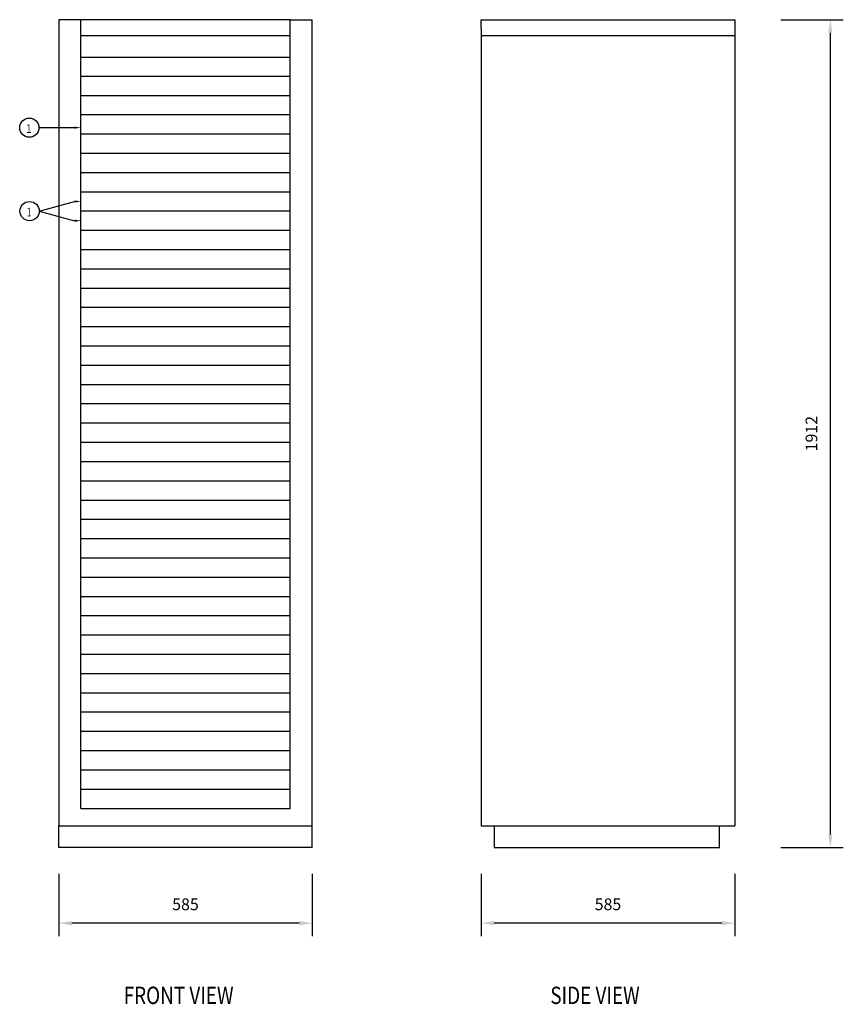
# Model space of a CAD drawing. Extents: x -90 to 1811, y -169 to 2105.
import ezdxf
from ezdxf.enums import TextEntityAlignment as Align

# ---------------------------------------------------------------- set-up
doc = ezdxf.new("R2010")
doc.units = 0
doc.header["$LTSCALE"] = 100
doc.header["$MEASUREMENT"] = 0
doc.layers.get('Defpoints').update_dxf_attribs({"linetype": 'CONTINUOUS'})
for name, color, linetype in [('BUBBLE', 6, 'CONTINUOUS'), ('DIM', 7, 'CONTINUOUS'), ('DIV', 5, 'CONTINUOUS'), ('RACK', 4, 'CONTINUOUS')]:
    doc.layers.add(name, color=color, linetype=linetype)
doc.styles.add('CADSG', font='romans.shx', dxfattribs={"bigfont": 'cadsg.shx'})
doc.styles.add('ROMANS', font='romans', dxfattribs={"width": 0.8})
doc.dimstyles.get("Standard").update_dxf_attribs({"dimtxt": 0.18, "dimasz": 0.18, "dimexe": 0.18, "dimexo": 0.0625, "dimgap": 0.09, "dimtad": 0, "dimtih": 1, "dimtoh": 1, "dimdec": 4, "dimzin": 0, "dimdsep": 46, "dimtxsty": 'Standard', "dimcen": 0.09, "dimadec": 0, "dimazin": 0, "dimtfac": 1, "dimtdec": 4, "dimtofl": 0, "dimtmove": 0, "dimatfit": 3, "dimfxl": 0, "dimtolj": 1, "dimtzin": 0, "dimarcsym": 0})

# ---------------------------------------------------------------- blocks, each defined once
blk = doc.blocks.new('*D3')
at = {"layer": 'Defpoints', "color": 0}
for p in [(1636.6, 2104.5), (1636.6, 192.5), (1780.9, 192.5)]:
    blk.add_point(p, dxfattribs=at)
at = {"layer": 'DIM', "lineweight": -2}
for p, q in [((1666.6, 2104.5), (1810.9, 2104.5)), ((1780.9, 2074.5), (1780.9, 222.5)), ((1666.6, 192.5), (1810.9, 192.5))]:
    blk.add_line(p, q, dxfattribs=at)
at = {"layer": 'DIM'}
for points in [[(1775.9, 2074.5), (1785.9, 2074.5), (1780.9, 2104.5)], [(1775.9, 222.5), (1785.9, 222.5), (1780.9, 192.5)]]:
    blk.add_solid(points, dxfattribs=at)
at = {"layer": 'DIM', "insert": (1737.4, 1148.5), "char_height": 27, "attachment_point": 5, "rotation": 90, "style": 'CADSG'}
blk.add_mtext('\\A1;1912', dxfattribs=at)
blk = doc.blocks.new('*D4')
at = {"layer": 'Defpoints', "color": 0}
for p in [(0, 162.3), (585, 162.3), (0, 18)]:
    blk.add_point(p, dxfattribs=at)
at = {"layer": 'DIM', "lineweight": -2}
for p, q in [((0, 132.3), (0, -12)), ((585, 132.3), (585, -12)), ((555, 18), (30, 18))]:
    blk.add_line(p, q, dxfattribs=at)
at = {"layer": 'DIM'}
for points in [[(30, 23), (30, 13), (0, 18)], [(555, 23), (555, 13), (585, 18)]]:
    blk.add_solid(points, dxfattribs=at)
at = {"layer": 'DIM', "insert": (292.5, 61.5), "char_height": 27, "attachment_point": 5, "style": 'CADSG'}
blk.add_mtext('\\A1;585', dxfattribs=at)
blk = doc.blocks.new('*D5')
at = {"layer": 'Defpoints', "color": 0}
for p in [(975.2, 162.3), (1560.2, 162.3), (975.2, 18)]:
    blk.add_point(p, dxfattribs=at)
at = {"layer": 'DIM', "lineweight": -2}
for p, q in [((975.2, 132.3), (975.2, -12)), ((1560.2, 132.3), (1560.2, -12)), ((1530.2, 18), (1005.2, 18))]:
    blk.add_line(p, q, dxfattribs=at)
at = {"layer": 'DIM'}
for points in [[(1005.2, 23), (1005.2, 13), (975.2, 18)], [(1530.2, 23), (1530.2, 13), (1560.2, 18)]]:
    blk.add_solid(points, dxfattribs=at)
at = {"layer": 'DIM', "insert": (1267.7, 61.5), "char_height": 27, "attachment_point": 5, "style": 'CADSG'}
blk.add_mtext('\\A1;585', dxfattribs=at)

msp = doc.modelspace()

# ---------------------------------------------------------------- linework, layer by layer
at = {"layer": 'BUBBLE', "color": 6}
for p, q in [((-45.7, 1855.2), (36, 1855.2)), ((-45.1, 1662.5), (36.6, 1684.7)), ((-45.1, 1662.5), (36.6, 1640.3))]:
    msp.add_line(p, q, dxfattribs=at)
for centre in [(-67.9, 1855.2), (-67.3, 1662.5)]:
    msp.add_circle(centre, 22.2, dxfattribs=at)
for points in [[(36, 1852.7), (36, 1857.7), (51, 1855.2)], [(36.6, 1682.2), (36.6, 1687.2), (51.6, 1684.7)], [(36.6, 1642.8), (36.6, 1637.8), (51.6, 1640.3)]]:
    msp.add_solid(points, dxfattribs=at)
at = {"layer": 'DIV', "color": 5}
for p, q in [((534, 1973.5), (51, 1973.5)), ((534, 1929), (51, 1929)), ((534, 1884.5), (51, 1884.5)), ((534, 1840), (51, 1840)), ((534, 1795.5), (51, 1795.5)), ((534, 1751), (51, 1751)), ((534, 1706.5), (51, 1706.5)), ((534, 1662), (51, 1662)), ((534, 1617.5), (51, 1617.5)), ((534, 1573), (51, 1573)), ((534, 1528.5), (51, 1528.5)), ((534, 1484), (51, 1484)), ((534, 1439.5), (51, 1439.5)), ((534, 1395), (51, 1395)), ((534, 1350.5), (51, 1350.5)), ((534, 1306), (51, 1306)), ((534, 1261.5), (51, 1261.5)), ((534, 1217), (51, 1217)), ((534, 1172.5), (51, 1172.5)), ((534, 1128), (51, 1128)), ((534, 1083.5), (51, 1083.5)), ((534, 1039), (51, 1039)), ((534, 994.5), (51, 994.5)), ((534, 950), (51, 950)), ((534, 905.5), (51, 905.5)), ((534, 861), (51, 861)), ((534, 816.5), (51, 816.5)), ((534, 772), (51, 772)), ((534, 727.5), (51, 727.5)), ((534, 683), (51, 683)), ((534, 638.5), (51, 638.5)), ((534, 594), (51, 594)), ((534, 549.5), (51, 549.5)), ((534, 505), (51, 505)), ((534, 460.5), (51, 460.5)), ((534, 416), (51, 416)), ((534, 371.5), (51, 371.5)), ((534, 327), (51, 327))]:
    msp.add_line(p, q, dxfattribs=at)
at = {"layer": 'RACK', "color": 4}
for p, q in [((0, 2104.5), (0, 242.5)), ((51, 2104.5), (0, 2104.5)), ((51, 282.5), (51, 2104.5)), ((534, 2104.5), (51, 2104.5)), ((534, 282.5), (534, 2104.5)), ((534, 2104.5), (585, 2104.5)), ((585, 242.5), (585, 2104.5)), ((975.2, 2104.5), (1560.2, 2104.5)), ((975.2, 2084.5), (975.2, 2104.5)), ((1560.2, 2104.5), (1560.2, 2084.5)), ((975.2, 2084.5), (975.2, 242.5)), ((1560.2, 2084.5), (1560.2, 242.5)), ((51, 2068), (534, 2068)), ((975.2, 2068), (1560.2, 2068)), ((51, 2018), (534, 2018)), ((51, 282.5), (534, 282.5)), ((0, 192.5), (0, 242.5)), ((0, 242.5), (585, 242.5)), ((585, 192.5), (585, 242.5)), ((975.2, 242.5), (1560.2, 242.5)), ((1005.2, 242.5), (1005.2, 192.5)), ((1525.2, 192.5), (1525.2, 242.5)), ((585, 192.5), (0, 192.5)), ((1005.2, 192.5), (1525.2, 192.5))]:
    msp.add_line(p, q, dxfattribs=at)

# ---------------------------------------------------------------- texts
at = {"layer": 'BUBBLE', "color": 6, "style": 'ROMANS', "width": 0.8}
for p in [(-69, 1842.8), (-68.4, 1650.1)]:
    msp.add_text('1', height=20, dxfattribs=at).set_placement(p, align=Align.CENTER)
at = {"layer": 'RACK', "color": 7, "style": 'ROMANS', "width": 0.8}
for s, p in [('%%uFRONT VIEW', (149.8, -168.7)), ('%%uSIDE VIEW', (1134.6, -168.7))]:
    msp.add_text(s, height=40, dxfattribs=at).set_placement(p)

# ---------------------------------------------------------------- dimensions: what is measured, and where the dimension line sits
at = {"layer": 'DIM'}
dim = msp.add_linear_dim(base=(1780.9, 192.5), p1=(1636.6, 2104.5), p2=(1636.6, 192.5), angle=90, dimstyle='Standard', override={"dimscale": 15, "dimtxt": 1.8, "dimasz": 2, "dimexe": 2, "dimexo": 2, "dimgap": 2, "dimtad": 1, "dimtih": 0, "dimtoh": 0, "dimdec": 0, "dimtxsty": 'CADSG', "dimcen": 2, "dimclrd": 256, "dimclre": 256, "dimclrt": 256, "dimtdec": 0}, dxfattribs=at)
dim.commit()
dim.dimension.update_dxf_attribs({"geometry": '*D3', "text_midpoint": (1737.4, 1148.5)})
for base, p1, p2, picture, middle in [((0, 18), (585, 162.3), (0, 162.3), '*D4', (292.5, 61.5)), ((975.2, 18), (1560.2, 162.3), (975.2, 162.3), '*D5', (1267.7, 61.5))]:
    dim = msp.add_linear_dim(base=base, p1=p1, p2=p2, dimstyle='Standard', override={"dimscale": 15, "dimtxt": 1.8, "dimasz": 2, "dimexe": 2, "dimexo": 2, "dimgap": 2, "dimtad": 1, "dimtih": 0, "dimtoh": 0, "dimdec": 0, "dimtxsty": 'CADSG', "dimcen": 2, "dimclrd": 256, "dimclre": 256, "dimclrt": 256, "dimtdec": 0}, dxfattribs=at)
    dim.commit()
    dim.dimension.update_dxf_attribs({"geometry": picture, "text_midpoint": middle})

doc.saveas('drawing.dxf')
